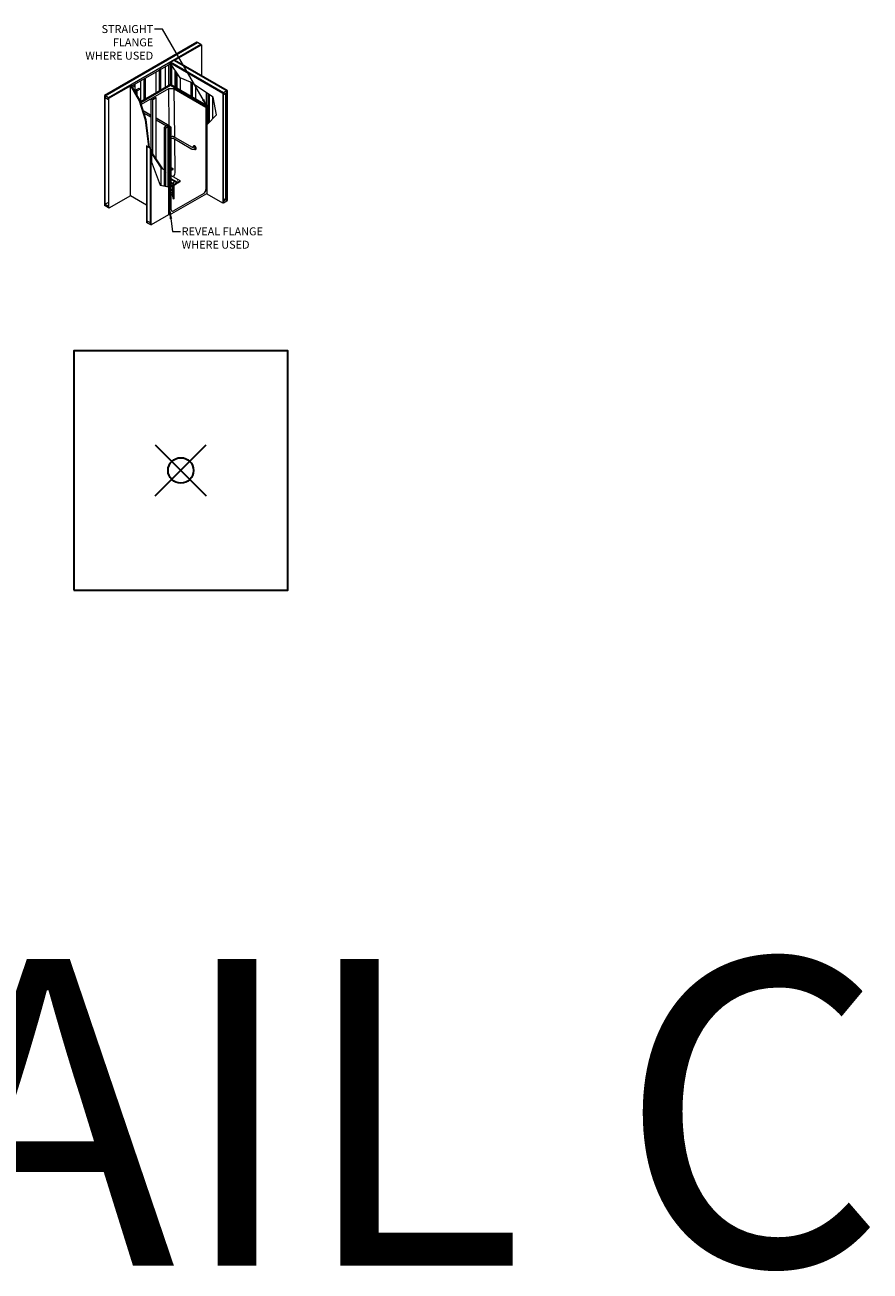
# Model space of a CAD drawing. Units: inches. Extents: x -4 to 891, y -14 to 517.
# Drawn here: x 834 to 867, y 185 to 234 of the extents above; entities that cross this region are included whole.
import ezdxf

# ---------------------------------------------------------------- set-up
doc = ezdxf.new("R2010")
doc.units = ezdxf.units.IN
doc.header["$LTSCALE"] = 0.375
doc.header["$MEASUREMENT"] = 0
doc.header["$PDMODE"] = 35
doc.header["$PDSIZE"] = -1.5
doc.layers.get('0').update_dxf_attribs({"lineweight": 13})
doc.layers.add('OBJECT', color=7, linetype='Continuous', lineweight=13)
doc.layers.add('TEXT', color=7, linetype='Continuous', lineweight=0)
doc.layers.add('VPORT', color=5, linetype='Continuous', lineweight=30, plot=False)
doc.styles.add('DIM-DTL', font='arial.ttf', dxfattribs={"height": 0.3125})
doc.styles.get("Standard").update_dxf_attribs({"font": 'arial.ttf', "height": 0.078125})
doc.dimstyles.new('THRESHOLD Dimension STD', dxfattribs={"dimscale": 0, "dimtxt": 0.3125, "dimasz": 0.3125, "dimexe": 0.3125, "dimexo": 0.25, "dimgap": 0.046875, "dimtad": 0, "dimtoh": 1, "dimdec": 6, "dimrnd": 0.015625, "dimzin": 12, "dimdsep": 46, "dimlunit": 5, "dimtxsty": 'DIM-DTL', "dimcen": 0.3125, "dimclrd": 256, "dimclre": 256, "dimclrt": 256, "dimadec": 0, "dimazin": 0, "dimtfac": 1, "dimtdec": 6, "dimtofl": 0, "dimtmove": 0, "dimatfit": 1, "dimfxl": 1, "dimfrac": 1, "dimtolj": 1, "dimtzin": 0, "dimlwd": -1, "dimlwe": -1, "dimarcsym": 0})

# ---------------------------------------------------------------- blocks, each defined once
blk = doc.blocks.new('FRAMING PERSPECTIVE')
at = {"layer": 'OBJECT', "extrusion": (0, 0.816497, 0.57735)}
for p, q in [((0.627, 3.924), (-2.992, 1.835)), ((-2.968, 1.822), (0.65, 3.911)), ((0.65, 3.911), (-2.968, 1.822)), ((0.65, 3.911), (0.627, 3.924)), ((0.782, 3.835), (0.65, 3.911)), ((0.782, 3.835), (-2.836, 1.746)), ((0.782, 3.835), (-0.278, 3.223)), ((-0.254, 3.209), (0.806, 3.821)), ((0.782, 3.835), (0.806, 3.821)), ((0.806, 3.821), (0.806, 2.625)), ((-0.409, 3.082), (-1.933, 2.202)), ((-0.598, 2.168), (-0.598, 2.973)), ((-0.409, 3.082), (-0.466, 3.049)), ((-0.466, 2.244), (-0.466, 3.049)), ((-0.409, 3.147), (-0.433, 3.133)), ((-0.433, 3.133), (1.648, 1.932)), ((-0.025, 2.531), (-0.433, 3.133)), ((-0.409, 3.147), (-0.278, 3.223)), ((1.672, 1.945), (-0.409, 3.147)), ((1.672, 1.945), (-0.409, 3.147)), ((-0.409, 3.082), (-0.409, 3.098)), ((-0.409, 2.276), (-0.409, 3.082)), ((-0.409, 2.276), (-0.409, 3.082)), ((-0.391, 3.071), (-0.409, 3.082)), ((-0.391, 3.071), (-0.409, 3.082)), ((-0.353, 2.244), (-0.353, 3.015)), ((1.803, 2.022), (-0.278, 3.223)), ((-0.278, 3.223), (-0.254, 3.209)), ((-0.254, 3.209), (-0.23, 3.223)), ((-0.254, 3.209), (1.803, 2.022)), ((1.827, 2.035), (-0.23, 3.223)), ((-1.383, 2.519), (-1.44, 2.487)), ((-1.44, 1.681), (-1.44, 2.487)), ((-1.383, 1.714), (-1.383, 2.519)), ((-0.969, 1.953), (-0.969, 2.759)), ((-0.78, 2.867), (-0.837, 2.835)), ((-0.837, 2.03), (-0.837, 2.835)), ((-0.78, 2.062), (-0.78, 2.867)), ((-0.221, 2.168), (-0.221, 2.82)), ((-0.196, 2.153), (-0.196, 2.783)), ((-0.14, 2.121), (-0.14, 2.7)), ((0.383, 2.364), (-0.025, 2.531)), ((-0.008, 2.044), (-0.008, 2.524)), ((-1.974, 2.244), (-2.836, 1.746)), ((-2.813, 1.732), (-1.95, 2.23)), ((-1.974, 2.244), (-1.95, 2.23)), ((-1.95, 2.23), (-1.974, 2.217)), ((-1.974, -2.092), (-1.974, 2.217)), ((-1.974, 2.217), (-1.627, 1.629)), ((-1.95, 2.23), (-1.603, 1.643)), ((-1.933, 2.202), (-1.842, 2.255)), ((-1.785, 2.222), (-1.905, 2.153)), ((-1.785, 2.287), (-1.842, 2.255)), ((-1.842, 2.255), (-1.785, 2.222)), ((-1.785, 2.222), (-1.785, 2.287)), ((-1.785, 1.951), (-1.785, 2.222)), ((-1.76, 2.055), (-1.628, 2.131)), ((-1.76, 1.909), (-1.76, 2.055)), ((-1.704, 2.023), (-1.76, 2.055)), ((-1.572, 2.099), (-1.704, 2.023)), ((-1.704, 1.813), (-1.704, 2.023)), ((-1.628, 2.131), (-1.572, 2.099)), ((-1.572, 1.605), (-1.572, 2.41)), ((-1.572, 1.605), (-0.409, 2.276)), ((-0.409, 2.271), (-1.572, 1.6)), ((-0.409, 2.227), (-1.572, 1.556)), ((-1.572, 1.542), (-1.572, 2.099)), ((-0.485, 2.102), (-1.554, 1.485)), ((-0.485, 2.102), (-0.469, 0.662)), ((-0.259, 2.102), (-0.485, 2.102)), ((-0.409, 2.276), (1.061, 1.428)), ((1.056, 1.425), (-0.409, 2.271)), ((-0.409, 2.227), (-0.409, 2.271)), ((1.018, 1.403), (-0.409, 2.227)), ((-0.237, 0.199), (-0.259, 2.102)), ((-0.259, 2.102), (0.985, 1.384)), ((1.266, 1.779), (0.383, 2.364)), ((0.407, 1.805), (0.407, 2.349)), ((0.464, 1.772), (0.464, 2.311)), ((0.595, 1.696), (0.595, 2.224)), ((1.803, 2.022), (1.672, 1.945)), ((1.672, 1.88), (1.803, 1.956)), ((1.803, 2.022), (1.827, 2.035)), ((1.803, 2.022), (1.803, -2.287)), ((1.803, 1.956), (1.803, 2.022)), ((1.827, -2.274), (1.827, 2.035)), ((-2.992, 1.835), (-2.992, -2.473)), ((-2.968, 1.822), (-2.992, 1.835)), ((-2.968, -2.487), (-2.968, 1.822)), ((-2.968, 1.822), (-2.968, 1.756)), ((-2.836, 1.746), (-2.968, 1.822)), ((-2.968, 1.756), (-2.836, 1.68)), ((-2.836, 1.746), (-2.836, -2.563)), ((-2.836, 1.746), (-2.813, 1.732)), ((-2.836, 1.68), (-2.836, 1.746)), ((-2.813, -2.577), (-2.813, 1.732)), ((-1.603, 1.643), (-1.627, 1.629)), ((-1.627, 1.629), (-1.394, 0.881)), ((-1.603, 1.643), (-1.371, 0.894)), ((-1.157, 1.707), (-1.025, 1.783)), ((-1.157, -0.272), (-1.157, 1.707)), ((-1.101, 1.674), (-1.157, 1.707)), ((-0.969, 1.751), (-1.101, 1.674)), ((-1.101, -0.456), (-1.101, 1.674)), ((-1.025, 1.783), (-0.969, 1.751)), ((-0.969, -0.656), (-0.969, 1.751)), ((1.01, 1.457), (1.01, 1.949)), ((1.067, 0.739), (1.067, 1.911)), ((1.067, 0.739), (1.067, 1.911)), ((1.123, 0.799), (1.123, 1.874)), ((1.255, 0.939), (1.255, 1.786)), ((1.393, 1.086), (1.266, 1.779)), ((1.672, 1.945), (1.648, 1.932)), ((1.648, 1.932), (1.648, -2.377)), ((1.672, -2.363), (1.672, 1.945)), ((1.672, 1.945), (1.672, 1.88)), ((1.759, -2.196), (1.759, 1.931)), ((-1.48, 1.246), (-1.157, 1.06)), ((-1.157, 1.054), (-1.478, 1.239)), ((-1.455, 1.166), (-1.157, 0.994)), ((0.985, 1.384), (1.018, 1.403)), ((0.985, 1.384), (0.985, -1.847)), ((1.018, 1.403), (1.018, -1.992)), ((1.037, 0.707), (1.393, 1.086)), ((1.061, 1.428), (1.056, 1.425)), ((1.056, 0.727), (1.056, 1.425)), ((1.061, 0.732), (1.061, 1.428)), ((-1.371, 0.894), (-1.394, 0.881)), ((-1.394, 0.881), (-1.267, -0.177)), ((-1.371, 0.894), (-1.24, -0.193)), ((-0.969, 0.951), (-0.442, 0.647)), ((-0.452, 0.647), (-0.969, 0.945)), ((-0.969, 0.886), (-0.56, 0.65)), ((-0.508, 0.68), (-0.64, 0.603)), ((-0.64, -1.078), (-0.64, 0.603)), ((-0.64, 0.603), (-0.584, 0.571)), ((-0.584, 0.571), (-0.452, 0.647)), ((-0.584, -1.705), (-0.584, 0.571)), ((-0.452, 0.647), (-0.508, 0.68)), ((-0.452, 0.647), (-0.508, 0.614)), ((-0.508, 0.614), (-0.508, -1.718)), ((-0.508, 0.614), (-0.504, 0.612)), ((-0.504, 0.612), (-0.442, 0.647)), ((-0.504, 0.612), (-0.504, -1.72)), ((-0.486, 0.579), (-0.442, 0.603)), ((-0.486, -1.731), (-0.486, 0.579)), ((-0.448, 0.557), (-0.486, 0.579)), ((-0.448, 0.557), (-0.372, 0.601)), ((-0.448, 0.557), (-0.448, -2.838)), ((-0.442, 0.647), (-0.442, 0.603)), ((-0.442, 0.642), (-0.372, 0.601)), ((-0.372, -2.631), (-0.372, 0.601)), ((1.037, -2.024), (1.037, 0.707)), ((0.396, -0.244), (-0.311, 0.164)), ((0.429, -0.186), (-0.277, 0.222)), ((-0.222, -1.15), (-0.236, 0.121)), ((-1.344, -0.133), (-1.344, -3.127)), ((-1.321, -0.146), (-1.344, -0.133)), ((-1.321, -3.075), (-1.321, -0.146)), ((-1.321, -3.141), (-1.321, -0.146)), ((-1.321, -0.146), (-1.189, -0.223)), ((-1.189, -3.151), (-1.189, -0.223)), ((-1.189, -0.223), (-1.132, -0.311)), ((-1.132, -0.816), (-1.132, -0.311)), ((-1.132, -0.408), (-0.721, -1.031)), ((-1.132, -0.44), (-0.772, -1.002)), ((0.508, -0.131), (0.494, -0.139)), ((0.518, -0.181), (0.509, -0.186)), ((0.552, -0.238), (0.542, -0.244)), ((0.59, -0.272), (0.576, -0.28)), ((-1.189, -3.217), (-1.189, -0.715)), ((-1.189, -0.715), (-1.165, -0.729)), ((-1.165, -3.23), (-1.165, -0.729)), ((-1.165, -0.729), (-0.805, -1.677)), ((-0.772, -1.673), (-0.772, -1.002)), ((-0.772, -1.002), (-0.64, -1.078)), ((-0.64, -1.078), (-0.584, -1.166)), ((-0.64, -1.695), (-0.64, -1.078)), ((-0.584, -1.705), (-0.584, -1.166)), ((-0.372, -0.984), (-0.317, -1.016)), ((-0.317, -1.049), (-0.372, -1.08)), ((-0.317, -1.071), (-0.372, -1.102)), ((-0.372, -1.289), (-0.034, -1.484)), ((-0.119, -1.566), (-0.372, -1.42)), ((-0.372, -1.441), (-0.138, -1.577)), ((-0.305, -1.054), (-0.305, -1.032)), ((-0.809, -1.667), (-0.508, -1.718)), ((-0.805, -1.677), (-0.485, -1.731)), ((-0.508, -1.718), (-0.485, -1.731)), ((-0.485, -1.731), (-0.485, -2.838)), ((-0.251, -1.642), (-0.372, -1.572)), ((-0.372, -1.594), (-0.27, -1.653)), ((-0.27, -1.653), (-0.372, -1.712)), ((-0.27, -1.674), (-0.372, -1.733)), ((-0.316, -2.029), (-0.316, -1.701)), ((-0.27, -1.653), (-0.251, -1.664)), ((-0.27, -1.674), (-0.27, -1.653)), ((-0.27, -1.666), (-0.258, -1.659)), ((-0.263, -2.131), (-0.263, -1.662)), ((-0.138, -1.577), (-0.251, -1.642)), ((-0.251, -1.664), (-0.138, -1.598)), ((-0.251, -1.664), (-0.251, -1.642)), ((-0.119, -1.587), (-0.138, -1.577)), ((-0.138, -1.598), (-0.138, -1.577)), ((-0.138, -1.59), (-0.126, -1.583)), ((-0.034, -1.517), (-0.119, -1.566)), ((-0.034, -1.538), (-0.119, -1.587)), ((-0.119, -1.587), (-0.119, -1.566)), ((-0.022, -1.522), (-0.022, -1.5)), ((-2.836, -2.346), (-2.968, -2.422)), ((-2.968, -2.487), (-2.968, -2.422)), ((-2.968, -2.422), (-2.836, -2.498)), ((-1.974, -2.092), (-2.813, -2.577)), ((-1.344, -2.456), (-1.974, -2.092)), ((-0.448, -2.838), (1.018, -1.992)), ((-0.372, -1.966), (-0.316, -1.998)), ((-0.372, -2.027), (-0.316, -2.059)), ((-0.313, -2.169), (-0.318, -2.179)), ((-0.308, -2.055), (-0.316, -2.059)), ((-0.316, -2.131), (-0.316, -2.059)), ((-0.311, -2.173), (-0.311, -2.172)), ((-0.298, -2.169), (-0.298, -2.146)), ((0.9, -1.994), (-0.287, -2.68)), ((-0.281, -2.169), (-0.281, -2.146)), ((-0.268, -2.173), (-0.268, -2.172)), ((-0.266, -2.169), (-0.26, -2.179)), ((1.018, -1.992), (1.037, -2.003)), ((1.648, -2.377), (1.037, -2.024)), ((1.672, -2.363), (1.648, -2.377)), ((1.759, -2.196), (1.672, -2.247)), ((1.803, -2.222), (1.672, -2.298)), ((1.672, -2.363), (1.803, -2.287)), ((1.672, -2.298), (1.672, -2.363)), ((1.803, -2.222), (1.759, -2.196)), ((1.803, -2.287), (1.803, -2.222)), ((1.803, -2.287), (1.827, -2.274)), ((-2.968, -2.487), (-2.992, -2.473)), ((-2.836, -2.563), (-2.968, -2.487)), ((-2.836, -2.498), (-2.836, -2.563)), ((-2.836, -2.563), (-2.813, -2.577)), ((-0.485, -2.838), (-1.165, -3.23)), ((-0.485, -2.817), (-0.448, -2.838)), ((-1.321, -3.141), (-1.344, -3.127)), ((-1.189, -3.151), (-1.321, -3.075)), ((-1.189, -3.151), (-1.321, -3.075)), ((-1.321, -3.075), (-1.321, -3.141)), ((-1.321, -3.141), (-1.189, -3.217)), ((-1.189, -3.217), (-1.189, -3.151)), ((-1.189, -3.217), (-1.165, -3.23))]:
    blk.add_line(p, q, dxfattribs=at)
at = {"layer": 'OBJECT'}
for centre, major_axis, ratio, start_param, end_param in [((0.535, -0.21), (-0.0408, 0.0707), 0.57735, 5.497787, 7.331508), ((0.549, -0.201), (0.0408, -0.0707), 0.57735, 2.356194, 3.141593), ((0.535, -0.21), (-0.0408, 0.0707), 0.57735, 1.929902, 5.497787), ((0.535, -0.21), (0.0167, -0.0289), 0.57735, 2.356194, 3.141593), ((0.535, -0.21), (0.0167, -0.0289), 0.57735, 0, 2.356194), ((0.549, -0.201), (0.0408, -0.0707), 0.57735, 0, 2.356194), ((-0.345, -1.032), (0.04, 0), 0.57735, 5.497787, 7.068583), ((-0.345, -1.054), (0.04, 0), 0.57735, 5.497787, 6.283185), ((-0.272, -1.22), (0.032, 0.12), 0.317853, 3.842032, 5.403585), ((-0.392, -1.15), (0.17, -0.001), 0.581061, 0.000646, 0.009889), ((-0.428, -1.913), (-0.12, 0), 0.57735, 3.926991, 4.221506), ((-0.428, -1.929), (0.12, 0), 0.57735, 0.785398, 1.079914), ((-0.428, -1.913), (-0.12, 0), 0.57735, 2.148133, 2.786031), ((-0.428, -1.913), (-0.12, 0), 0.57735, 3.497154, 3.926991), ((-0.428, -1.929), (0.12, 0), 0.57735, 0.355562, 0.785398), ((-0.27, -1.571), (0.00999, 0), 0.57735, 0.785398, 2.65071), ((-0.27, -1.571), (0.00999, 0), 0.57735, 0.490883, 0.785398), ((-0.138, -1.495), (0.00999, 0), 0.57735, 0.785398, 2.65071), ((-0.138, -1.495), (0.00999, 0), 0.57735, 0.490883, 0.785398), ((-0.062, -1.5), (0.04, 0), 0.57735, 5.497787, 7.068583), ((-0.062, -1.522), (0.04, 0), 0.57735, 5.497787, 6.283185), ((0.9, -1.896), (0.06, 0.104), 0.57735, 3.926991, 5.497787), ((-0.289, -2.183), (0.03, 0), 0.57735, 2.854836, 6.569942), ((-0.289, -2.044), (-0.0188, 0.0326), 0.57735, 0.785398, 1.570796), ((-0.289, -2.131), (0.0267, 0), 0.57735, 3.141593, 6.283185), ((-0.289, -2.173), (-0.0247, 0), 0.57735, 5.497787, 10.53269), ((-0.289, -2.173), (0.0217, 0), 0.57735, 3.141593, 6.283185), ((-0.289, -2.173), (-0.0247, 0), 0.57735, 5.175274, 5.497787), ((-0.289, -2.169), (0.00833, 0), 0.57735, 3.141593, 6.283185), ((-0.287, -2.582), (-0.06, -0.104), 0.57735, 5.497787, 7.068583)]:
    blk.add_ellipse(centre, major_axis=major_axis, ratio=ratio, start_param=start_param, end_param=end_param, dxfattribs=at)
for centre in [(-0.27, -1.566), (-0.138, -1.489)]:
    blk.add_ellipse(centre, major_axis=(0.00999, 0), ratio=0.57735, dxfattribs=at)
for points, knots in [([(-0.277, 0.222), (-0.287, 0.228), (-0.299, 0.232), (-0.325, 0.239), (-0.34, 0.24), (-0.361, 0.24), (-0.366, 0.239), (-0.372, 0.239)], [0.917485, 0.917485, 0.917485, 0.917485, 1.619756, 1.619756, 2.414285, 2.414285, 2.702502, 2.702502, 2.702502, 2.702502]), ([(-0.372, 0.171), (-0.372, 0.171), (-0.372, 0.171), (-0.366, 0.172), (-0.36, 0.173), (-0.347, 0.173), (-0.341, 0.173), (-0.329, 0.171), (-0.323, 0.17), (-0.316, 0.167), (-0.313, 0.165), (-0.311, 0.164)], [4.636066, 4.636066, 4.636066, 4.636066, 4.640805, 4.640805, 5.054549, 5.054549, 5.465148, 5.465148, 5.847847, 5.847847, 6.092185, 6.092185, 6.092185, 6.092185]), ([(0.396, -0.244), (0.402, -0.247), (0.408, -0.25), (0.427, -0.257), (0.442, -0.26), (0.472, -0.262), (0.487, -0.262), (0.515, -0.256), (0.529, -0.251), (0.541, -0.245), (0.542, -0.244), (0.542, -0.244)], [2.47743, 2.47743, 2.47743, 2.47743, 2.868588, 2.868588, 3.68883, 3.68883, 4.484668, 4.484668, 5.281505, 5.281505, 5.32809, 5.32809, 5.32809, 5.32809]), ([(0.509, -0.186), (0.508, -0.187), (0.507, -0.187), (0.503, -0.189), (0.498, -0.191), (0.488, -0.194), (0.482, -0.195), (0.469, -0.195), (0.463, -0.195), (0.45, -0.194), (0.445, -0.192), (0.436, -0.189), (0.432, -0.188), (0.429, -0.186)], [3.753605, 3.753605, 3.753605, 3.753605, 3.84136, 3.84136, 4.177046, 4.177046, 4.535455, 4.535455, 4.903965, 4.903965, 5.260576, 5.260576, 5.555033, 5.555033, 5.555033, 5.555033]), ([(-0.298, -2.159), (-0.3, -2.16), (-0.302, -2.16), (-0.305, -2.162), (-0.307, -2.164), (-0.309, -2.167), (-0.31, -2.168), (-0.311, -2.17), (-0.311, -2.171), (-0.311, -2.172)], [0.7790437, 0.7790437, 0.7790437, 0.7790437, 0.9041714, 0.9041714, 1.0674016, 1.0674016, 1.1579845, 1.1579845, 1.2369031, 1.2369031, 1.2369031, 1.2369031]), ([(-0.268, -2.172), (-0.268, -2.17), (-0.268, -2.168), (-0.27, -2.165), (-0.272, -2.163), (-0.275, -2.161), (-0.278, -2.16), (-0.28, -2.159), (-0.281, -2.159), (-0.281, -2.159)], [0, 0, 0, 0, 0.1360065, 0.1360065, 0.290284, 0.290284, 0.441242, 0.441242, 0.4580486, 0.4580486, 0.4580486, 0.4580486])]:
    blk.add_open_spline(points, degree=3, knots=knots, dxfattribs=at)
at = {"layer": 'TEXT', "char_height": 0.3125, "style": 'DIM-DTL'}
for s, insert, width, attachment_point in [('\\A1;STRAIGHT FLANGE\\PWHERE USED', (-1.081, 4.596), 3.65853, 3), ('\\A1;REVEAL FLANGE\\PWHERE USED', (0.034, -3.324), 3.71471, 1)]:
    blk.add_mtext(s, dxfattribs=dict(at, insert=insert, width=width, attachment_point=attachment_point))
at = {"layer": 'TEXT', "annotation_type": 0, "has_hookline": 1}
for points, hookline_direction, text_width in [([(1.031, 1.404), (-0.722, 4.439), (-1.034, 4.439)], 1, 2.931), ([(-0.426, -2.676), (-0.326, -3.48), (-0.013, -3.48)], 0, 3.533)]:
    blk.add_leader(points, dimstyle='THRESHOLD Dimension STD', override={"dimscale": 1}, dxfattribs=dict(at, hookline_direction=hookline_direction, text_width=text_width))

msp = doc.modelspace()

# ---------------------------------------------------------------- linework, layer by layer
at = {"layer": 'VPORT'}
msp.add_lwpolyline([(835.574, 211.618), (843.949, 211.618), (843.949, 220.984), (835.574, 220.984)], close=True, dxfattribs=at)
at = {"layer": 'VPORT', "color": 2}
msp.add_point((839.761, 216.301), dxfattribs=at)

# ---------------------------------------------------------------- block references
msp.add_blockref('FRAMING PERSPECTIVE', (839.761, 229.141))

# ---------------------------------------------------------------- texts
at = {"layer": 'VPORT'}
msp.add_text('DETAIL C', height=12, dxfattribs=at).set_placement((798.89, 185.172))

doc.saveas('drawing.dxf')
